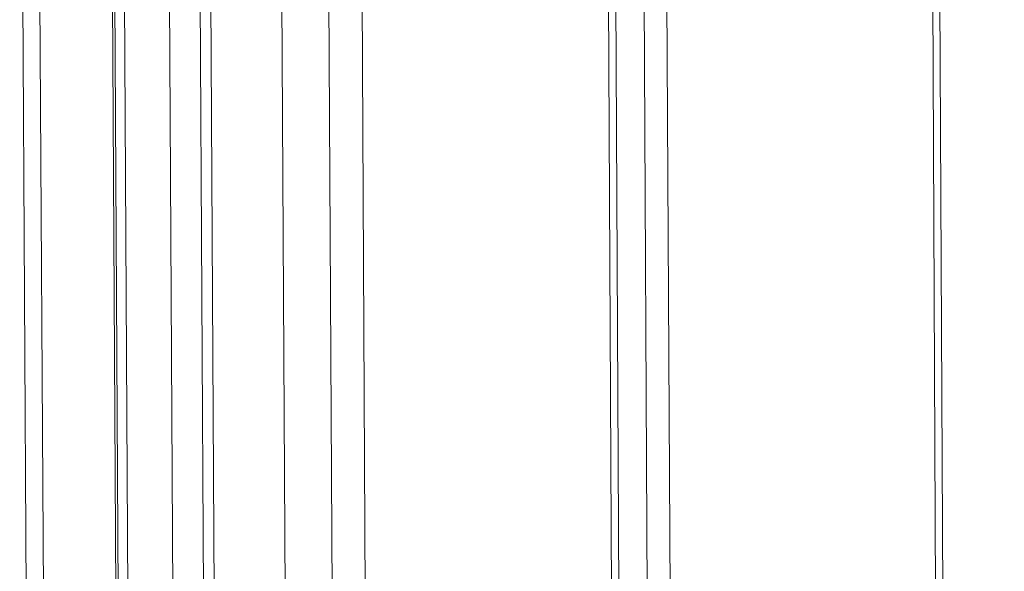
# Model space of a CAD drawing. Extents: x 1107 to 2157, y 0 to 1485.
# Drawn here: x 1589 to 1605, y 988 to 997 of the extents above; entities that cross this region are included whole.
import ezdxf

# ---------------------------------------------------------------- set-up
doc = ezdxf.new("R2010")
doc.units = 0
doc.header["$LTSCALE"] = 15
doc.layers.get('0').update_dxf_attribs({"linetype": 'CONTINUOUS'})
doc.layers.add('rahm2', color=2, linetype='CONTINUOUS', plot=False)
doc.layers.add('UK4', color=4, linetype='CONTINUOUS')

# ---------------------------------------------------------------- blocks, each defined once
blk = doc.blocks.new('W628B.de_P6_2')
at = {"lineweight": 0, "extrusion": (-1.11022e-16, 0.965885, 0.258972)}
for p, q in [((-38.7704, 135.8651), (-38.1583, 31.858)), ((-38.6433, 135.8651), (-38.0334, 31.8877)), ((-38.105, 135.7648), (-37.5049, 32.013)), ((-37.4874, 32.0171), (-38.087, 135.7406)), ((-38.0155, 135.7084), (-37.4172, 32.0338)), ((-37.6797, 135.6458), (-37.0875, 32.112)), ((-37.4529, 135.633), (-36.8646, 32.1648)), ((-37.3732, 135.6284), (-36.7863, 32.1834)), ((-32.0125, 134.6057), (-31.5208, 33.432)), ((-31.9598, 134.6288), (-31.4688, 33.4443)), ((-36.8383, 133.9043), (-36.2701, 32.3058)), ((-36.4878, 133.8387), (-35.9257, 32.3875)), ((-36.2419, 133.8388), (-35.6839, 32.4448)), ((-34.1471, 133.5552), (-34.1117, 126.7136)), ((-33.9786, 133.5636), (-33.9433, 126.7221)), ((-34.4113, 133.485), (-34.3756, 126.6419)), ((-34.3226, 126.6656), (-34.3583, 133.5082))]:
    blk.add_line(p, q, dxfattribs=at)
blk = doc.blocks.new('W628B.de_P6_1')
at = {"lineweight": 0, "extrusion": (-1.11022e-16, 0.965885, 0.258972)}
for p, q in [((-37.4874, 32.0171), (-38.087, 135.7406)), ((-31.9598, 134.6288), (-31.4688, 33.4443)), ((-36.8383, 133.9043), (-36.2701, 32.3058)), ((-34.3226, 126.6656), (-34.3583, 133.5082))]:
    blk.add_line(p, q, dxfattribs=at)

msp = doc.modelspace()

# ---------------------------------------------------------------- block references
at = {"layer": 'rahm2', "xscale": 2.199278497255704, "yscale": 2.199278497255704, "zscale": 2.199278497255704}
msp.add_blockref('W628B.de_P6_2', (1673.833, 707.265), dxfattribs=at)
at = {"layer": 'UK4', "xscale": 2.199278497255704, "yscale": 2.199278497255704, "zscale": 2.199278497255704}
msp.add_blockref('W628B.de_P6_1', (1673.833, 707.265), dxfattribs=at)

doc.saveas('drawing.dxf')
